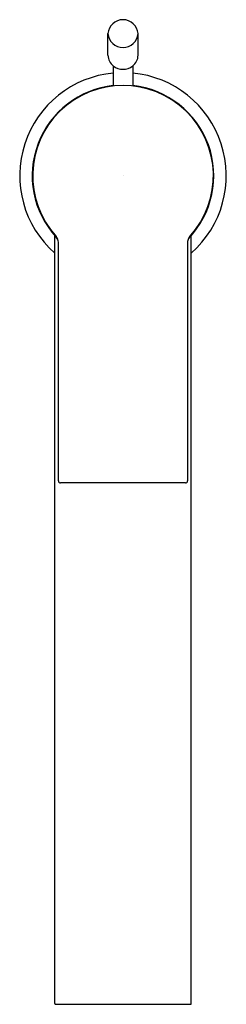
# Model space of a CAD drawing. Extents: x 2808.92 to 2810.81, y 164.12 to 173.14.
import ezdxf

# ---------------------------------------------------------------- set-up
doc = ezdxf.new("R2010")
doc.units = 0
doc.header["$LTSCALE"] = 0.64311
doc.layers.get('0').update_dxf_attribs({"color": 255, "linetype": 'CONTINUOUS'})
doc.layers.get('DEFPOINTS').update_dxf_attribs({"linetype": 'CONTINUOUS'})
doc.styles.get("Standard").update_dxf_attribs({"font": 'txt', "width": 0.8})

msp = doc.modelspace()

# ---------------------------------------------------------------- linework, layer by layer
for p, q in [((2809.7244, 172.8108), (2809.7244, 173.0092)), ((2810, 172.8108), (2810, 173.0092)), ((2809.7736, 172.7129), (2809.7736, 172.5291)), ((2809.9507, 172.7129), (2809.9507, 172.5291)), ((2809.2372, 164.1225), (2809.2372, 171.1599)), ((2810.4872, 164.1225), (2810.4872, 171.1599)), ((2809.2716, 168.9118), (2809.2716, 171.0972)), ((2810.4527, 171.0972), (2810.4527, 168.9118)), ((2810.433, 168.8921), (2809.2913, 168.8921)), ((2809.247, 164.1157), (2810.4773, 164.1157))]:
    msp.add_line(p, q)
for centre, radius, start, end in [((2809.8622, 172.9988), 0.1382, 4.31933, 175.68067), ((2809.8622, 173.0206), 0.1383, 184.74056, 355.25944), ((2809.8499, 172.8126), 0.1255, 180.82138, 232.56079), ((2809.8756, 172.812), 0.1244, 307.17259, 359.44529), ((2809.8622, 172.8292), 0.1462, 232.70422, 307.29571), ((2809.8622, 171.7071), 0.9449, 95.37938, 228.58881), ((2809.8622, 171.7071), 0.9449, 311.41119, 84.62062), ((2809.8622, 171.7071), 0.8307, 96.12138, 222.41492), ((2809.8622, 171.7071), 0.8268, 317.65739, 222.34261), ((2809.8622, 171.7071), 0.8307, 316.049, 83.87862), ((2809.1491, 171.071), 0.1253, 12.05083, 37.20814), ((2809.1929, 171.0972), 0.0787, 0, 42.34261), ((2810.5294, 171.0988), 0.0761, 137.5347, 155.38077), ((2810.5268, 171.098), 0.0741, 153.98312, 180.67122), ((2809.2913, 168.9118), 0.0197, 180, 270), ((2810.433, 168.9118), 0.0197, 270, 0), ((2809.2441, 164.1233), 0.00696, 186.53544, 248.92762), ((2809.2469, 164.1289), 0.0132, 246.03375, 270.37058), ((2810.4774, 164.1286), 0.0129, 269.4495, 297.17819), ((2810.4799, 164.124), 0.00773, 296.57503, 327.19911), ((2810.4819, 164.1227), 0.00531, 328.01907, 348.3507), ((2810.4824, 164.1226), 0.0048, 348.55369, 359.92159)]:
    msp.add_arc(centre, radius, start, end)

# ---------------------------------------------------------------- texts
at = {"layer": 'DEFPOINTS'}
for tag, p, s in [('TRADENAME', (2809.8621, 171.7089), 'COMPONENTS'), ('MODELNUMBER', (2809.8621, 171.7105), 'K-EX28097T-4'), ('PRODUCT', (2809.8621, 171.7072), 'BATHROOM SINK FAUCET')]:
    msp.add_attdef(tag, p, s, height=0.001, dxfattribs=at)

doc.saveas('drawing.dxf')
